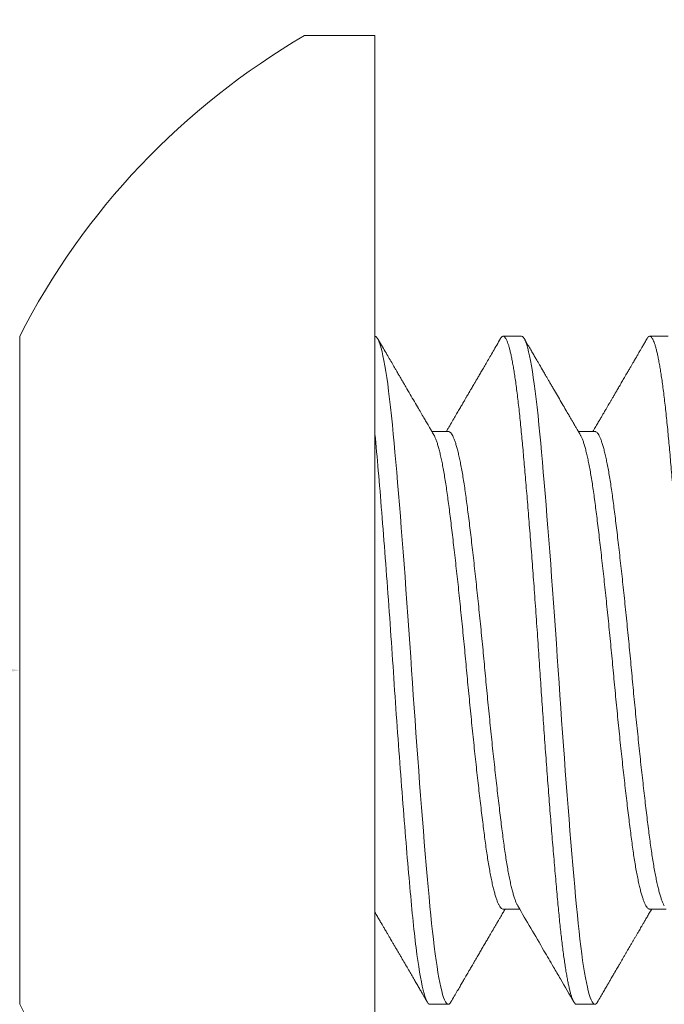
# Model space of a CAD drawing. Extents: x -44 to 59, y -9 to 38.
# Drawn here: x 30 to 31, y 19 to 19 of the extents above; entities that cross this region are included whole.
import ezdxf

# ---------------------------------------------------------------- set-up
doc = ezdxf.new("R2010")
doc.units = 0
doc.header["$MEASUREMENT"] = 0
doc.layers.get('0').update_dxf_attribs({"linetype": 'CONTINUOUS', "lineweight": 15})
doc.layers.get('DEFPOINTS').update_dxf_attribs({"linetype": 'CONTINUOUS'})
doc.layers.add('Text', color=7, linetype='CONTINUOUS', lineweight=15)
doc.styles.add('ROMAND', font='romand.shx', dxfattribs={"oblique": 15})
doc.dimstyles.new('ROMAND', dxfattribs={"dimscale": 3.5, "dimtxt": 0.125, "dimasz": 0.125, "dimexe": 0.0625, "dimexo": 0.0625, "dimgap": 0.0625, "dimtad": 0, "dimtih": 1, "dimtoh": 1, "dimdec": 3, "dimzin": 0, "dimdsep": 46, "dimlunit": 4, "dimtxsty": 'ROMAND', "dimcen": 0, "dimadec": 0, "dimazin": 0, "dimtfac": 1, "dimtdec": 3, "dimtofl": 0, "dimtmove": 0, "dimatfit": 3, "dimfxl": 0, "dimtolj": 1, "dimtzin": 0, "dimarcsym": 0})

# ---------------------------------------------------------------- blocks, each defined once
blk = doc.blocks.new('*D11')
at = {"layer": 'DEFPOINTS', "color": 0}
for p in [(30.38003227502902, 18.6529343579865), (30.74103227502901, 18.6529343579865)]:
    blk.add_point(p, dxfattribs=at)
at = {"layer": 'Text', "color": 0, "lineweight": -2}
blk.add_line((29.50503227502902, 18.6529343579865), (29.94253227502902, 18.6529343579865), dxfattribs=at)
at = {"layer": 'Text', "color": 0}
blk.add_solid([(29.94253227502902, 18.72585102465317), (29.94253227502902, 18.58001769131983), (30.38003227502902, 18.6529343579865)], dxfattribs=at)
at = {"layer": 'Text', "color": 0, "insert": (26.43523916959349, 18.6529343579865), "char_height": 0.4375, "attachment_point": 5, "style": 'ROMAND'}
blk.add_mtext('\\A1;#10-24x {\\H0.7x;\\S3/4;}" S.S.\\PBUTTON HEAD\\PSOCKET CAP\\PSCREW', dxfattribs=at)

msp = doc.modelspace()

# ---------------------------------------------------------------- linework, layer by layer
for p, q in [((30.48103227502902, 18.8334343579865), (30.46103227502901, 18.8334343579865)), ((30.48103227502902, 18.4724343579865), (30.48103227502902, 18.8334343579865)), ((30.38003227502901, 18.7479343579865), (30.38003227502901, 18.5579343579865)), ((30.52269894169568, 18.7479343579865), (30.51749060836235, 18.7479343579865)), ((30.56436560836235, 18.7479343579865), (30.55915727502902, 18.7479343579865)), ((30.50186533135872, 18.7208710640523), (30.49718526556405, 18.7208710640523)), ((30.5435323642063, 18.7208710641114), (30.53885192499261, 18.7208710641114)), ((30.51749045686031, 18.58499765187449), (30.52216982171105, 18.58499765187449)), ((30.55915751375188, 18.58499765190374), (30.56383757133228, 18.58499765190374)), ((30.49665727502902, 18.5579343579865), (30.50186560836235, 18.5579343579865)), ((30.53832394169568, 18.5579343579865), (30.54353227502902, 18.5579343579865))]:
    msp.add_line(p, q)
at = {"color": 8, "flags": 128}
for points in [[(30.50262978796508, 18.55861455711038), (30.5025862682165, 18.55853228884545), (30.50234144614491, 18.55819860073684), (30.50210108283407, 18.5579999996487), (30.50186560836235, 18.5579343579865), (30.50161110550411, 18.55801094763163), (30.50135094070498, 18.55824280177991), (30.50108566019767, 18.55863251940373), (30.50081585051135, 18.55918195839571), (30.50054213466533, 18.55989219720862), (30.50026516776314, 18.56076350524999), (30.50000166251849, 18.56173205846991), (30.49973646312875, 18.56284215635523), (30.49947017210847, 18.5640919843785), (30.49920340030906, 18.56547907361883), (30.49893676226693, 18.56700031650575), (30.49867087149248, 18.56865198996997), (30.49840633577557, 18.57042978563971), (30.49814375258267, 18.57232884657168), (30.49788370461847, 18.57434380987004), (30.49762675562002, 18.57646885443057), (30.49737793488317, 18.57865707813152), (30.49713311281158, 18.58093925133581), (30.49689274950073, 18.58330887084058), (30.49665727502902, 18.58575921377379), (30.49640277217078, 18.58851023628943), (30.49614260737164, 18.59138606786062), (30.49587732686433, 18.59438194865976), (30.49560751717802, 18.59749238133688), (30.495333801332, 18.60071115579952), (30.4950568344298, 18.60403138402605), (30.49479332918516, 18.60724805815127), (30.49452812979542, 18.61054146350433), (30.49426183877513, 18.61390441076914), (30.49399506697572, 18.61732935049383), (30.4937284289336, 18.62080842931598), (30.49346253815915, 18.62433354988787), (30.49319800244223, 18.6278964335441), (30.49293541924934, 18.63148868469608), (30.49267537128514, 18.63510185590896), (30.49241842228669, 18.63872751261604), (30.49216960154984, 18.64229249058046), (30.49192477947824, 18.64585365898626), (30.4916844161674, 18.6494034081157), (30.49144894169568, 18.65293435798651), (30.49119443883744, 18.6567483016934), (30.49093427403831, 18.6605834875562), (30.490668993531, 18.66443058518977), (30.49039918384468, 18.66827996227464), (30.49012546799866, 18.672121757961), (30.48984850109647, 18.67594596170776), (30.48958499585182, 18.67952647266147), (30.48931979646208, 18.68307395329284), (30.4890535054418, 18.686580050901), (30.48878673364239, 18.69003655786965), (30.48852009560026, 18.69343547543756), (30.48825420482581, 18.69676907529511), (30.4879896691089, 18.70002995801318), (30.48772708591601, 18.70321110737979), (30.48746703795181, 18.70630593981386), (30.48721008895335, 18.70930834814099), (30.4869612682165, 18.71216176462688), (30.48671644614491, 18.71491584407998), (30.48647608283407, 18.71756632793708), (30.48624060836235, 18.72010950219923), (30.48598610550411, 18.7227522106), (30.48572594070498, 18.7253001508902), (30.48546066019767, 18.72774488774023), (30.48519085051135, 18.73007829634321), (30.48491713466533, 18.73229264144411), (30.48464016776314, 18.73438065402152), (30.48437666251849, 18.73622758704725), (30.48411146312875, 18.73795107691533), (30.48384517210847, 18.73954650043899), (30.48357840030906, 18.7410097997478), (30.48331176226693, 18.74233751624758), (30.48304587149248, 18.74352681780577), (30.48278133577557, 18.74457551871473), (30.48251875258267, 18.74548209214094), (30.48225870461848, 18.7462456749296), (30.48200175562002, 18.74686606479853), (30.48175293488317, 18.74733642712755), (30.48150811281158, 18.74767011523617), (30.48126774950073, 18.7478687163243), (30.48103227502902, 18.74793435798651), (30.48103227502902, 18.74793435798651)], [(30.54429648014471, 18.55861460533922), (30.54425293488317, 18.55853228884545), (30.54400811281158, 18.55819860073684), (30.54376774950073, 18.5579999996487), (30.54353227502902, 18.5579343579865), (30.54327777217078, 18.55801094763163), (30.54301760737164, 18.55824280177991), (30.54275232686433, 18.55863251940373), (30.54248251717802, 18.55918195839571), (30.542208801332, 18.55989219720862), (30.5419318344298, 18.56076350524999), (30.54166832918516, 18.56173205846991), (30.54140312979542, 18.56284215635523), (30.54113683877513, 18.5640919843785), (30.54087006697572, 18.56547907361883), (30.5406034289336, 18.56700031650575), (30.54033753815915, 18.56865198996997), (30.54007300244223, 18.57042978563971), (30.53981041924934, 18.57232884657168), (30.53955037128514, 18.57434380987004), (30.53929342228669, 18.57646885443057), (30.53904460154984, 18.57865707813152), (30.53879977947824, 18.58093925133581), (30.5385594161674, 18.58330887084057), (30.53832394169568, 18.58575921377379), (30.53806943883744, 18.58851023628943), (30.53780927403831, 18.59138606786062), (30.537543993531, 18.59438194865976), (30.53727418384468, 18.59749238133688), (30.53700046799866, 18.60071115579952), (30.53672350109647, 18.60403138402605), (30.53645999585182, 18.60724805815127), (30.53619479646208, 18.61054146350433), (30.5359285054418, 18.61390441076913), (30.53566173364239, 18.61732935049383), (30.53539509560026, 18.62080842931597), (30.53512920482581, 18.62433354988786), (30.5348646691089, 18.6278964335441), (30.53460208591601, 18.63148868469608), (30.53434203795181, 18.63510185590896), (30.53408508895335, 18.63872751261604), (30.5338362682165, 18.64229249058046), (30.53359144614491, 18.64585365898626), (30.53335108283407, 18.6494034081157), (30.53311560836235, 18.65293435798651), (30.53286110550411, 18.6567483016934), (30.53260094070498, 18.66058348755619), (30.53233566019767, 18.66443058518977), (30.53206585051135, 18.66827996227463), (30.53179213466533, 18.672121757961), (30.53151516776314, 18.67594596170776), (30.53125166251849, 18.67952647266146), (30.53098646312875, 18.68307395329284), (30.53072017210847, 18.686580050901), (30.53045340030906, 18.69003655786965), (30.53018676226693, 18.69343547543756), (30.52992087149248, 18.69676907529511), (30.52965633577557, 18.70002995801318), (30.52939375258267, 18.70321110737979), (30.52913370461848, 18.70630593981386), (30.52887675562002, 18.70930834814099), (30.52862793488317, 18.71216176462688), (30.52838311281158, 18.71491584407998), (30.52814274950073, 18.71756632793708), (30.52790727502902, 18.72010950219923), (30.52765277217078, 18.7227522106), (30.52739260737164, 18.7253001508902), (30.52712732686433, 18.72774488774023), (30.52685751717802, 18.73007829634321), (30.526583801332, 18.73229264144411), (30.5263068344298, 18.73438065402152), (30.52604332918516, 18.73622758704725), (30.52577812979541, 18.73795107691533), (30.52551183877513, 18.73954650043899), (30.52524506697572, 18.7410097997478), (30.5249784289336, 18.74233751624758), (30.52471253815915, 18.74352681780577), (30.52444800244223, 18.74457551871473), (30.52418541924934, 18.74548209214094), (30.52392537128514, 18.7462456749296), (30.52366842228669, 18.74686606479853), (30.52341960154984, 18.74733642712756), (30.52317477947824, 18.74767011523617), (30.5229344161674, 18.7478687163243), (30.52269894169568, 18.74793435798651), (30.52269894169568, 18.74793435798651)]]:
    msp.add_lwpolyline(points, dxfattribs=at)
for start, end in [(120.164247293147, 152.9320681048091), (207.0679318951915, 239.8357527068537)]:
    msp.add_arc((30.56593505280679, 18.6529343579865), 0.2087698320770842, start, end)
at = {"color": 8}
for points, knots in [([(30.53832394169568, 18.5579343579865), (30.53823937903145, 18.55794911081398), (30.53806963896826, 18.55797872371575), (30.53780922958814, 18.55821935086455), (30.53754400979523, 18.55860670736591), (30.53727417979809, 18.55915679678645), (30.53700046726579, 18.5598668690566), (30.53672879669803, 18.56072156077602), (30.53645999386342, 18.56170957791011), (30.53619479475438, 18.56281967825746), (30.53592850467581, 18.56406950189944), (30.53566173386019, 18.56545658633666), (30.53539509678236, 18.566977823275), (30.53512920678237, 18.56862949119566), (30.53486467136208, 18.57040728289701), (30.53460208830717, 18.57230634324755), (30.534342038392, 18.57432131016957), (30.53408661030623, 18.5764338093152), (30.53383625325018, 18.57863540318512), (30.53359148532359, 18.58091760693417), (30.53335090466005, 18.5832872583838), (30.53310935811646, 18.58580923720745), (30.53286129817847, 18.58849962880865), (30.53260089827289, 18.5913755087629), (30.53233567591636, 18.59437144010507), (30.53206584661207, 18.59748190591696), (30.53179213389266, 18.60070069840447), (30.53152046337474, 18.60395742133864), (30.53125166052745, 18.60723876936594), (30.53098646142175, 18.61053217055619), (30.53072017134228, 18.61389510652624), (30.53045340052691, 18.61732003360988), (30.53018676344901, 18.62079909964195), (30.52992087344904, 18.62432420987397), (30.52965633802874, 18.62788708781714), (30.52939375497384, 18.63147934061026), (30.52913370505867, 18.63509252170315), (30.5288782769729, 18.63869677733563), (30.52862791991685, 18.64228354117524), (30.52838315199026, 18.64584476103652), (30.52814257132672, 18.64939456259202), (30.52790102478313, 18.65302874412523), (30.52765296484514, 18.65675862765149), (30.52739256493956, 18.660593872244), (30.52712734258303, 18.66444103130462), (30.52685751327873, 18.66829044565202), (30.52658380055933, 18.67213226031221), (30.5263121300414, 18.67588331643016), (30.52604332719412, 18.6795358144606), (30.52577812808842, 18.68308328983121), (30.52551183800895, 18.68658937501813), (30.52524506719358, 18.69004586913518), (30.52497843011567, 18.69344477450419), (30.52471254011571, 18.69677836529847), (30.52444800469541, 18.70003924390117), (30.52418542164051, 18.70322039617126), (30.52392537172533, 18.70631523895382), (30.52366994363957, 18.70929992700598), (30.52341958658352, 18.71217078320304), (30.52317481865692, 18.71492490488042), (30.52293423799339, 18.7175754309343), (30.52269269144979, 18.72019296092305), (30.5224446315118, 18.72277742119075), (30.52218423160623, 18.72532539615424), (30.5219190092497, 18.72777016933221), (30.5216491799454, 18.7301035974976), (30.52137546722599, 18.73231795140665), (30.52110379670807, 18.73436602290773), (30.52083499386078, 18.73625008713159), (30.52056979475509, 18.73797357372274), (30.52030350467561, 18.73956899097451), (30.52003673386027, 18.74103228475079), (30.51977009678226, 18.74235999678386), (30.51950420678266, 18.7435492958829), (30.51923967136101, 18.74459799661644), (30.51897708831115, 18.74550457276227), (30.51871703837726, 18.74626815936041), (30.5184616103605, 18.74688489353708), (30.51821125305312, 18.74735812077087), (30.51796648605334, 18.74769186395583), (30.51772590196202, 18.74789029914008), (30.51748436845081, 18.74795852234322), (30.51723625601099, 18.74788096546696), (30.51698125191741, 18.74766367367329), (30.51680981140338, 18.74739165863765), (30.51672644346865, 18.74725938341751)], [0, 0, 0, 0, 0.01231388482197202, 0.02471728636695182, 0.03720085436561627, 0.04975484619539845, 0.06236916803210463, 0.07503342028960527, 0.08701025630033636, 0.09901290960667743, 0.111032160782872, 0.123058712739016, 0.1350832341191651, 0.1470964031042752, 0.1590889511022811, 0.1710517058104405, 0.182975633148635, 0.1948518775872846, 0.2064612985809325, 0.2180084432130914, 0.2294856296028964, 0.2408854686686143, 0.2531993534905864, 0.2656027550355662, 0.2780863230342307, 0.2906403148640129, 0.3032546367007191, 0.3159188889582197, 0.3278957249689508, 0.3398983782752919, 0.3519176294514865, 0.3639441814076304, 0.3759687027877796, 0.3879818717728897, 0.3999744197708956, 0.4119371744790549, 0.4238611018172494, 0.435737346255899, 0.4473467672495469, 0.4588939118817058, 0.4703710982715107, 0.4817709373372286, 0.4940848221592006, 0.5064882237041805, 0.5189717917028449, 0.531525783532627, 0.5441401053693332, 0.5568043576268384, 0.5687811936375695, 0.5807838469439106, 0.5928030981201051, 0.6048296500762491, 0.6168541714563983, 0.6288673404415084, 0.6408598884395144, 0.6528226431476737, 0.6647465704858682, 0.6766228149245134, 0.6882322359181614, 0.6997793805503203, 0.7112565669401252, 0.7226564060058431, 0.734970290827815, 0.7473736923727945, 0.7598572603714587, 0.7724112522012406, 0.7850255740379466, 0.7976898262954469, 0.8096666623061778, 0.8216693156125187, 0.833688566788713, 0.8457151187448567, 0.8577396401250057, 0.8697528091101155, 0.8817453571081213, 0.8937081118162804, 0.9056320391544748, 0.9175082835931242, 0.9291177045867719, 0.9406648492189308, 0.9521420356087354, 0.9635418746744575, 0.9758557594964252, 0.988259161041405, 1, 1, 1, 1]), ([(30.57999060836235, 18.5579343579865), (30.57990604569812, 18.55794911081398), (30.57973630563493, 18.55797872371575), (30.57947589625481, 18.55821935086455), (30.5792106764619, 18.55860670736591), (30.57894084646476, 18.55915679678644), (30.57866713393246, 18.5598668690566), (30.5783954633647, 18.56072156077602), (30.57812666053008, 18.56170957791011), (30.57786146142104, 18.56281967825746), (30.57759517134247, 18.56406950189944), (30.57732840052686, 18.56545658633666), (30.57706176344902, 18.566977823275), (30.57679587344904, 18.56862949119566), (30.57653133802875, 18.57040728289701), (30.57626875497384, 18.57230634324755), (30.57600870505867, 18.57432131016957), (30.5757532769729, 18.5764338093152), (30.57550291991685, 18.57863540318512), (30.57525815199026, 18.58091760693417), (30.57501757132672, 18.5832872583838), (30.57477602478313, 18.58580923720745), (30.57452796484514, 18.58849962880865), (30.57426756493956, 18.5913755087629), (30.57400234258303, 18.59437144010507), (30.57373251327873, 18.59748190591696), (30.57345880055933, 18.60070069840447), (30.5731871300414, 18.60395742133864), (30.57291832719412, 18.60723876936594), (30.57265312808842, 18.61053217055619), (30.57238683800895, 18.61389510652624), (30.57212006719358, 18.61732003360988), (30.57185343011567, 18.62079909964195), (30.57158754011571, 18.62432420987397), (30.57132300469541, 18.62788708781714), (30.57106042164051, 18.63147934061026), (30.57080037172533, 18.63509252170315), (30.57054494363957, 18.63869677733563), (30.57029458658352, 18.64228354117524), (30.57004981865692, 18.64584476103652), (30.56980923799339, 18.64939456259202), (30.56956769144979, 18.65302874412523), (30.5693196315118, 18.65675862765149), (30.56905923160623, 18.66059387224399), (30.5687940092497, 18.66444103130462), (30.5685241799454, 18.66829044565202), (30.56825046722599, 18.67213226031221), (30.56797879670807, 18.67588331643016), (30.56770999386078, 18.6795358144606), (30.56744479475508, 18.68308328983121), (30.56717850467562, 18.68658937501813), (30.56691173386024, 18.69004586913518), (30.56664509678234, 18.69344477450419), (30.56637920678238, 18.69677836529847), (30.56611467136208, 18.70003924390116), (30.56585208830717, 18.70322039617126), (30.565592038392, 18.70631523895382), (30.56533661030624, 18.70929992700598), (30.56508625325018, 18.71217078320304), (30.56484148532359, 18.71492490488042), (30.56460090466005, 18.7175754309343), (30.56435935811646, 18.72019296092305), (30.56411129817847, 18.72277742119075), (30.56385089827289, 18.72532539615424), (30.56358567591636, 18.72777016933221), (30.56331584661207, 18.7301035974976), (30.56304213389266, 18.73231795140665), (30.56277046337473, 18.73436602290773), (30.56250166052745, 18.73625008713159), (30.56223646142175, 18.73797357372274), (30.56197017134228, 18.73956899097452), (30.56170340052693, 18.74103228475079), (30.56143676344893, 18.74235999678386), (30.56117087344933, 18.74354929588291), (30.56090633802768, 18.74459799661642), (30.56064375497782, 18.74550457276236), (30.56038370504391, 18.74626815936007), (30.5601282770272, 18.74688489353829), (30.5598779197197, 18.74735812076645), (30.55963315272033, 18.74769186397221), (30.55939256862748, 18.74789029907951), (30.55915103512212, 18.74795852257521), (30.55890292265871, 18.74788096452038), (30.55864793516567, 18.747663691215), (30.55847651145445, 18.74739170477014), (30.55839316030204, 18.74725945711631)], [0, 0, 0, 0, 0.01231391389198277, 0.02471734471829998, 0.03720094218755483, 0.04975496365418051, 0.06236931527015433, 0.07503359742479586, 0.0870104617098495, 0.09901314335146133, 0.1110324229021101, 0.1230590032499436, 0.1350835530169886, 0.1470967503621944, 0.159089326671615, 0.1710521096208545, 0.1829760651084674, 0.194852337583968, 0.2064617859845633, 0.2180089578766507, 0.2294861713612301, 0.2408860373391291, 0.2531999512311077, 0.2656033820574252, 0.2780869795266802, 0.2906410009933062, 0.3032553526092802, 0.315919634763922, 0.3278964990489759, 0.3398991806905879, 0.3519184602412369, 0.3639450405890706, 0.3759695903561159, 0.3879827877013218, 0.3999753640107426, 0.4119381469599823, 0.4238621024475954, 0.4357383749230962, 0.4473478233236918, 0.4588949952157794, 0.470372208700359, 0.4817720746782582, 0.4940859885702368, 0.5064894193965542, 0.5189730168658092, 0.5315270383324351, 0.5441413899484091, 0.5568056721030554, 0.5687825363881093, 0.5807852180297214, 0.5928044975803702, 0.6048310779282041, 0.6168556276952494, 0.6288688250404554, 0.6408614013498761, 0.6528241842991158, 0.664748139786729, 0.6766244122622298, 0.6882338606628253, 0.6997810325549129, 0.7112582460394924, 0.7226581120173872, 0.7349720259093703, 0.7473754567356877, 0.7598590542049429, 0.7724130756715689, 0.7850274272875429, 0.7976917094421891, 0.8096685737272431, 0.8216712553688551, 0.8336905349195041, 0.8457171152673378, 0.8577416650343831, 0.8697548623795891, 0.88174743868901, 0.8937102216382496, 0.9056341771258626, 0.9175104496013634, 0.9291198980019588, 0.9406670698940464, 0.9521442833786259, 0.9635441493565163, 0.9758580632484994, 0.9882614940748169, 1, 1, 1, 1]), ([(30.49665727502902, 18.5579343579865), (30.49605579095837, 18.5579343579865), (30.49540004024705, 18.55926689041162), (30.49405643916747, 18.56471713231916), (30.49336980832799, 18.56883308575855), (30.49238424286161, 18.57665206957717), (30.49206308964339, 18.57952712847569), (30.49144481679803, 18.58569269683203), (30.49114759178365, 18.58897773159531), (30.49019773516146, 18.59968009707973), (30.48952157589483, 18.60785030632502), (30.4881679741632, 18.62530855749863), (30.48749181489657, 18.63458004921199), (30.48654195827438, 18.6483794778692), (30.48624473326, 18.65291783672791), (30.48562646041464, 18.66207778622041), (30.48530530719642, 18.66670011473014), (30.48431974173004, 18.68046935918858), (30.48363311089056, 18.68951071809494), (30.48228950981098, 18.7061243166209), (30.48163375909966, 18.71368279851), (30.48103227502902, 18.72010950219923)], [0, 0, 0, 0, 0.125, 0.125, 0.2500000000000001, 0.2500000000000001, 0.3125000000000001, 0.3125000000000001, 0.3750000000000001, 0.3750000000000001, 0.5, 0.5, 0.625, 0.625, 0.6875, 0.6875, 0.75, 0.75, 0.8750000000000001, 0.8750000000000001, 1, 1, 1, 1]), ([(30.5174905319056, 18.58499767158277), (30.5173889073826, 18.58501288748994), (30.51718475762301, 18.58504345416519), (30.51687033348002, 18.58529194928505), (30.51654929062298, 18.58569234196747), (30.51622214416028, 18.58626106200756), (30.51589214619965, 18.58699038938772), (30.51556049077313, 18.58787739959976), (30.51522841224937, 18.58891671867449), (30.51489510454499, 18.59011085787264), (30.51455950321397, 18.59146491877825), (30.5142228359416, 18.59297729306575), (30.51388637595714, 18.59464504316489), (30.51355362364395, 18.59645048990072), (30.51322572024674, 18.59838520543257), (30.51290393994402, 18.60043999008132), (30.51258877748202, 18.60260494505927), (30.51228249711501, 18.60487548939091), (30.51197645040831, 18.60725663558162), (30.51166200010555, 18.60975585189945), (30.51134095730078, 18.61237649541876), (30.51101381082394, 18.61511129361496), (30.51068381286711, 18.61793500164057), (30.51035215743958, 18.62083652879246), (30.5100200789161, 18.62380441950715), (30.50968677121164, 18.626845819863), (30.50935116988065, 18.62997098913192), (30.50901450260826, 18.63316988269314), (30.50867804262381, 18.63643153337834), (30.50834529031061, 18.63972195670484), (30.50801738691341, 18.64302862707993), (30.50769560661069, 18.64633916187037), (30.50738044414868, 18.6496413822371), (30.50707416378168, 18.65293196000158), (30.50676811707498, 18.65622009920322), (30.50645366677222, 18.65951507024529), (30.50613262396745, 18.66281837174551), (30.50580547749061, 18.66611790470234), (30.50547547953378, 18.6693817248165), (30.50514382410625, 18.67259814097869), (30.50481174558276, 18.67575604055088), (30.50447843787831, 18.67886309438142), (30.50414283654731, 18.68192868932637), (30.50380616927492, 18.68494023394712), (30.50346970929048, 18.68788515441568), (30.50313695697728, 18.69073306899201), (30.50280905358008, 18.6934746915461), (30.50248727327735, 18.69610171009817), (30.50217211081537, 18.69860679994766), (30.50186583044829, 18.70098983532165), (30.50155978374184, 18.70325882017376), (30.50124533343813, 18.70541939663307), (30.50092429063693, 18.70747032673826), (30.50059714414665, 18.7094017733931), (30.50026714624007, 18.71119380181838), (30.49993549062725, 18.71284098221058), (30.4996034127951, 18.71433900535891), (30.49927010250575, 18.71569175686104), (30.49893451088604, 18.71690156452745), (30.49859780672825, 18.71796326768719), (30.49826148444135, 18.71886028044946), (30.49797598942888, 18.71951109183427), (30.49780434762937, 18.71979693694455), (30.49774236742913, 18.71990015619083)], [0, 0, 0, 0, 0.01620439219300898, 0.03255240637887607, 0.0490219343725756, 0.06559404010718464, 0.0822490316037596, 0.09866769773525749, 0.1151270302366982, 0.1316070349440702, 0.1480875636846918, 0.1648839876025837, 0.1816387225321635, 0.198330837642047, 0.2149398804004256, 0.2314460241505224, 0.2478302039236673, 0.2640742383110331, 0.2802826790036562, 0.2966306931895233, 0.3131002211832229, 0.329672326917832, 0.3463273184144069, 0.3627459845459048, 0.3792053170473455, 0.3956853217547175, 0.412165850495339, 0.428962274413231, 0.4457170093428108, 0.4624091244526943, 0.4790181672110728, 0.4955243109611696, 0.5119084907343144, 0.5281525251216802, 0.5443609658143033, 0.5607089800001703, 0.5771785079938698, 0.5937506137284789, 0.6104056052250587, 0.6268242713565566, 0.6432836038579974, 0.6597636085653694, 0.676244137305991, 0.6930405612238829, 0.7097952961534627, 0.7264874112633462, 0.7430964540217248, 0.7596025977718215, 0.7759867775449663, 0.7922308119323273, 0.8084392526249501, 0.8247872668108168, 0.8412567948045161, 0.8578289005391249, 0.8744838920356994, 0.890902558167197, 0.9073618906686374, 0.9238418953760091, 0.9403224241166306, 0.9571188480345221, 0.9738735829641016, 0.9905656980739849, 1, 1, 1, 1]), ([(30.52161399871646, 18.58596829013002), (30.52155292794203, 18.58606981390269), (30.52138244739921, 18.58635321996779), (30.52110037220299, 18.58699516525014), (30.52076885276913, 18.58787612419703), (30.52043673788415, 18.58891706123742), (30.52010343994102, 18.59011076608874), (30.51976783598274, 18.59146494389964), (30.51943116942701, 18.59297728629836), (30.51909470924993, 18.59464504496909), (30.51876195698807, 18.59645048942062), (30.51843405357721, 18.59838520556009), (30.51811227327811, 18.60043999004752), (30.51779711081515, 18.60260494506821), (30.5174908304484, 18.60487548938853), (30.51718478374163, 18.60725663558226), (30.51687033343888, 18.60975585189927), (30.51654929063411, 18.6123764954188), (30.51622214415728, 18.61511129361494), (30.51589214620045, 18.61793500164057), (30.51556049077291, 18.62083652879246), (30.51522841224943, 18.62380441950715), (30.51489510454498, 18.626845819863), (30.51455950321398, 18.62997098913192), (30.51422283594159, 18.63316988269314), (30.51388637595715, 18.63643153337834), (30.51355362364395, 18.63972195670484), (30.51322572024674, 18.64302862707993), (30.51290393994402, 18.64633916187037), (30.51258877748202, 18.6496413822371), (30.51228249711501, 18.65293196000158), (30.51197645040831, 18.65622009920322), (30.51166200010555, 18.65951507024529), (30.51134095730078, 18.66281837174551), (30.51101381082394, 18.66611790470234), (30.51068381286711, 18.6693817248165), (30.51035215743958, 18.67259814097869), (30.5100200789161, 18.67575604055088), (30.50968677121164, 18.67886309438142), (30.50935116988065, 18.68192868932637), (30.50901450260826, 18.68494023394712), (30.50867804262381, 18.68788515441569), (30.50834529031061, 18.690733068992), (30.50801738691341, 18.69347469154614), (30.50769560661069, 18.696101710098), (30.50738044414868, 18.69860679994828), (30.50707416378168, 18.70098983531934), (30.50676811707497, 18.70325882018239), (30.50645366677222, 18.70541939660047), (30.50613262396742, 18.7074703268612), (30.5058054774907, 18.70940177293022), (30.50547547953343, 18.71119380354468), (30.50514382410753, 18.71284097586412), (30.50481174557795, 18.71433902913319), (30.50447843789632, 18.71569166801332), (30.50414283647954, 18.71690189879461), (30.50380616953299, 18.71796199488026), (30.50346970833217, 18.71886500703811), (30.50313696053152, 18.71960245336046), (30.50280904042179, 18.72017187382609), (30.50248732190249, 18.7205807518054), (30.50217193144696, 18.72080558931321), (30.50196777267152, 18.7208974472735), (30.50186542195869, 18.72087101604074), (30.50186532875659, 18.72087099197206)], [0, 0, 0, 0, 0.00929630305530885, 0.02595085465892608, 0.04236908713931056, 0.05882798491555441, 0.07530755435173371, 0.09178764780732174, 0.1085836280967316, 0.1253379204989222, 0.1420295947353362, 0.1586381988143588, 0.1751439066028763, 0.1915276536357642, 0.2077712589844041, 0.2239792715784047, 0.2403268539792233, 0.2567959469784419, 0.2733676150092786, 0.2900221666128959, 0.3064403990932803, 0.3228992968695242, 0.3393788663057035, 0.3558589597612915, 0.3726549400507014, 0.389409232452892, 0.4061009066893059, 0.4227095107683285, 0.439215218556846, 0.4555989655897338, 0.4718425709383737, 0.4880505835323743, 0.5043981659331929, 0.5208672589324115, 0.537438926963248, 0.5540934785668703, 0.5705117110472548, 0.5869706088234987, 0.6034501782596781, 0.619930271715266, 0.6367262520046758, 0.6534805444068664, 0.6701722186432804, 0.686780822722303, 0.7032865305108206, 0.7196702775437084, 0.7359138828923435, 0.7521218954863438, 0.768469477887162, 0.7849385708863803, 0.8015102389172167, 0.8181647905208336, 0.8345830230012177, 0.8510419207774613, 0.8675214902136403, 0.8840015836692281, 0.9007975639586376, 0.917551856360828, 0.9342435305972417, 0.950852134676264, 0.9673578424647812, 0.9837415894976687, 0.9999851948463132, 1, 1, 1, 1]), ([(30.55915751599931, 18.58499771416716), (30.55915743567574, 18.5849976933815), (30.55905531986364, 18.58497126845252), (30.55885163037338, 18.5850628961226), (30.55853695131944, 18.58528667326819), (30.55821597050306, 18.5856937697391), (30.5578888072557, 18.58626067611727), (30.55755881381003, 18.58699049136062), (30.55722715718777, 18.58787737236771), (30.55689507898373, 18.5889167259888), (30.55656177119352, 18.59011085591289), (30.5562261698856, 18.59146491931464), (30.55588950260692, 18.59297729292126), (30.55555304262417, 18.59464504320341), (30.55522029031052, 18.59645048989047), (30.55489238691344, 18.59838520543529), (30.55457060661068, 18.6004399900806), (30.55425544414868, 18.60260494505946), (30.55394916378168, 18.60487548939086), (30.55364311707498, 18.60725663558163), (30.55332866677222, 18.60975585189944), (30.55300762396745, 18.61237649541876), (30.55268047749061, 18.61511129361496), (30.55235047953378, 18.61793500164057), (30.55201882410625, 18.62083652879246), (30.55168674558276, 18.62380441950715), (30.55135343787831, 18.626845819863), (30.55101783654731, 18.62997098913192), (30.55068116927493, 18.63316988269314), (30.55034470929048, 18.63643153337834), (30.55001195697728, 18.63972195670484), (30.54968405358008, 18.64302862707993), (30.54936227327736, 18.64633916187036), (30.54904711081535, 18.6496413822371), (30.54874083044835, 18.65293196000158), (30.54843478374164, 18.65622009920321), (30.54812033343888, 18.65951507024529), (30.54779929063411, 18.66281837174551), (30.54747214415728, 18.66611790470234), (30.54714214620045, 18.6693817248165), (30.54681049077291, 18.67259814097869), (30.54647841224943, 18.67575604055088), (30.54614510454498, 18.67886309438142), (30.54580950321398, 18.68192868932637), (30.54547283594159, 18.68494023394712), (30.54513637595714, 18.68788515441568), (30.54480362364395, 18.69073306899201), (30.54447572024675, 18.6934746915461), (30.54415393994402, 18.69610171009817), (30.54383877748203, 18.69860679994766), (30.54353249711496, 18.70098983532165), (30.54322645040851, 18.70325882017376), (30.5429120001048, 18.70541939663307), (30.5425909573036, 18.70747032673826), (30.54226381081332, 18.70940177339311), (30.54193381290673, 18.71119380181835), (30.54160215729392, 18.7128409822107), (30.54127007946177, 18.71433900535849), (30.54093676917239, 18.71569175686261), (30.54060117755283, 18.71690156452151), (30.54026447339445, 18.71796326770979), (30.53992815110976, 18.71886028036554), (30.53964265718849, 18.71951108958533), (30.53947101646975, 18.71979693303182), (30.53940903735214, 18.71990015052425)], [0, 0, 0, 0, 1.275926787839387e-05, 0.01622093020751161, 0.03256867231750244, 0.04903792621300204, 0.06560975614223571, 0.08226447045398844, 0.09868286333376756, 0.1151419219066893, 0.1316216523415002, 0.1481019068008392, 0.1648980511800848, 0.1816525072648376, 0.19834434457206, 0.2149531109103296, 0.2314589799528398, 0.2478428870482137, 0.2640866510902176, 0.2802948220298463, 0.2966425641398374, 0.3131118180353373, 0.3296836479645713, 0.3463383622763243, 0.3627567551561037, 0.3792158137290259, 0.395695544163837, 0.4121757986231763, 0.4289719430024223, 0.4457263990871754, 0.462418236394398, 0.479027002732668, 0.4955328717751783, 0.5119167788705524, 0.5281605429125567, 0.5443687138521853, 0.5607164559621765, 0.5771857098576763, 0.5937575397869103, 0.6104122540986683, 0.6268306469784477, 0.6432897055513698, 0.6597694359861809, 0.6762496904455202, 0.6930458348247661, 0.7098002909095192, 0.7264921282167419, 0.7431008945550118, 0.7596067635975223, 0.7759906706928965, 0.792234434734896, 0.8084426056745294, 0.8247903477845204, 0.8412596016800205, 0.8578314316092545, 0.8744861459210126, 0.890904538800792, 0.9073635973737142, 0.9238433278085254, 0.9403235822678646, 0.9571197266471105, 0.9738741827318637, 0.9905660200390861, 1, 1, 1, 1]), ([(30.563280705156, 18.58596822106421), (30.56321962115807, 18.58606976622227), (30.56304912741486, 18.58635319256453), (30.56276703889078, 18.58699516423676), (30.56243551943015, 18.58787612446765), (30.56210340455233, 18.58891706116473), (30.56177010660728, 18.59011076610821), (30.56143450264952, 18.59146494389431), (30.56109783609365, 18.5929772862998), (30.56076137591661, 18.59464504496871), (30.56042862365473, 18.59645048942071), (30.56010072024388, 18.59838520556006), (30.55977893994478, 18.60043999004752), (30.55946377748182, 18.60260494506821), (30.55915749711507, 18.60487548938853), (30.55885145040829, 18.60725663558226), (30.55853700010555, 18.60975585189927), (30.55821595730078, 18.6123764954188), (30.55788881082394, 18.61511129361494), (30.55755881286711, 18.61793500164057), (30.55722715743958, 18.62083652879246), (30.5568950789161, 18.62380441950715), (30.55656177121164, 18.626845819863), (30.55622616988065, 18.62997098913192), (30.55588950260826, 18.63316988269314), (30.55555304262381, 18.63643153337834), (30.55522029031061, 18.63972195670484), (30.55489238691341, 18.64302862707993), (30.55457060661069, 18.64633916187036), (30.55425544414868, 18.6496413822371), (30.55394916378168, 18.65293196000158), (30.55364311707498, 18.65622009920321), (30.55332866677222, 18.65951507024529), (30.55300762396745, 18.66281837174551), (30.55268047749061, 18.66611790470234), (30.55235047953378, 18.6693817248165), (30.55201882410625, 18.67259814097869), (30.55168674558276, 18.67575604055088), (30.55135343787831, 18.67886309438142), (30.55101783654731, 18.68192868932637), (30.55068116927493, 18.68494023394712), (30.55034470929048, 18.68788515441568), (30.55001195697728, 18.690733068992), (30.54968405358008, 18.69347469154614), (30.54936227327736, 18.696101710098), (30.54904711081535, 18.6986067999483), (30.54874083044835, 18.70098983531929), (30.54843478374164, 18.70325882018258), (30.54812033343888, 18.70541939659975), (30.54779929063411, 18.70747032686391), (30.54747214415728, 18.70940177292002), (30.54714214620045, 18.71119380358271), (30.54681049077292, 18.71284097572431), (30.54647841224942, 18.71433902965694), (30.54614510454502, 18.71569166605601), (30.54580950321382, 18.71690190615852), (30.54547283594217, 18.71796196684034), (30.54513637595501, 18.71886511116478), (30.54480362365188, 18.71960206717024), (30.54447572021739, 18.72017330355522), (30.54415394005251, 18.72057546838664), (30.54383879236735, 18.7208250666835), (30.54363417952287, 18.72085576858931), (30.543532320034, 18.72087105248042)], [0, 0, 0, 0, 0.009298459011999343, 0.02595326332321577, 0.04237174492541464, 0.0588308924405072, 0.0753107119291963, 0.09179105544524532, 0.1085872905882205, 0.125341837211426, 0.1420337647187189, 0.1586426208081566, 0.1751485790457939, 0.1915325746772318, 0.2077764264979886, 0.2239846850240307, 0.2403325154746559, 0.2568018583674205, 0.273373777848224, 0.2900285821594407, 0.3064470637616399, 0.3229062112767327, 0.3393860307654221, 0.3558663742814714, 0.372662609424447, 0.3894171560476527, 0.4061090835549458, 0.422717939644384, 0.4392238978820215, 0.4556078935134596, 0.4718517453342168, 0.4880600038602588, 0.504407834310884, 0.5208771772036486, 0.537449096684452, 0.5541039009956737, 0.5705223825978729, 0.5869815301129657, 0.6034613496016551, 0.6199416931177045, 0.63673792826068, 0.6534924748838857, 0.6701844023911789, 0.6867932584806169, 0.7032992167182546, 0.7196832123496928, 0.7359270641704452, 0.752135322696492, 0.7684831531471172, 0.7849524960398819, 0.8015244155206853, 0.8181792198319071, 0.8345977014341063, 0.8510568489491991, 0.8675366684378886, 0.8840170119539379, 0.9008132470969133, 0.917567793720119, 0.9342597212274121, 0.9508685773168501, 0.9673745355544877, 0.9837585311859257, 1, 1, 1, 1])]:
    msp.add_open_spline(points, degree=3, knots=knots, dxfattribs=at)
for points, knots in [([(30.4977420565448, 18.71991996223281), (30.49752985089199, 18.72028241444788), (30.49713635522821, 18.72095451423914), (30.49659272112241, 18.72188354195596), (30.49614196826388, 18.72265407145207), (30.49576777909411, 18.72329388999475), (30.49543463712284, 18.7238636403291), (30.49494521311099, 18.72470083273194), (30.49425947200183, 18.72587424022099), (30.49330125906783, 18.72751468303097), (30.49221860604963, 18.72936916274612), (30.4910187121739, 18.73142564140192), (30.49007800495095, 18.73303879775205), (30.48943081735175, 18.73414899155458), (30.48911162393081, 18.73469661660615), (30.48884127455377, 18.7351604968485), (30.48861977069428, 18.73554060199696), (30.48844698293284, 18.73583713196668), (30.48830409936247, 18.73608235576883), (30.4881521417746, 18.73634316553501), (30.48795578744805, 18.7366801959042), (30.48769839304547, 18.73712203538826), (30.48738348046849, 18.73766266627768), (30.48701228473732, 18.73830000076682), (30.48647127463994, 18.73922903303979), (30.4857567562483, 18.74045628093278), (30.48486382199852, 18.74199040384369), (30.48390225009426, 18.74364293748926), (30.48287202041353, 18.7454139500554), (30.48216247000868, 18.74663415296562), (30.48179621270037, 18.7472640000215)], [0, 0, 0, 0, 0.03980556545476283, 0.0738119705717745, 0.1020145701424096, 0.1244096209101487, 0.1440590737767363, 0.1645654950455513, 0.2163174801755005, 0.2728655939169307, 0.3446212040150027, 0.4198372402285306, 0.4985165455020297, 0.5216030747756839, 0.5416279939927362, 0.5585900206966119, 0.5724884501435089, 0.5833227031919129, 0.5911165599722554, 0.5993867896651643, 0.611930155859733, 0.6280842920206767, 0.647849846134897, 0.6712275801265378, 0.6979859437409158, 0.7497402605075227, 0.8058162146453532, 0.8662162949198946, 0.9309432291443567, 0.9999999999999999, 0.9999999999999999, 0.9999999999999999, 0.9999999999999999]), ([(30.51672657383325, 18.74726383345637), (30.51636569268513, 18.74664322769239), (30.51566810060958, 18.74544358158936), (30.5146574781037, 18.74370622869), (30.51371904591565, 18.74209340870935), (30.51285277601835, 18.74060503962217), (30.51205868021892, 18.73924105379697), (30.51133676000464, 18.73800137381379), (30.51068701925006, 18.73688592297395), (30.5101094585515, 18.73589462125354), (30.50960408436458, 18.73502740259853), (30.50917050484446, 18.73428352295689), (30.50880342591456, 18.73365383836911), (30.50849582603252, 18.73312625045437), (30.50824117329415, 18.73268952412896), (30.50803765395748, 18.73234052351579), (30.5078695580938, 18.73205228994441), (30.50769299023466, 18.73174954943913), (30.50746427166425, 18.7313574245863), (30.50715514876075, 18.73082751449209), (30.50676561969548, 18.73015987515774), (30.50629568091145, 18.72935457838476), (30.50574532868619, 18.72841171722296), (30.50511455880713, 18.72733140734657), (30.50440336499591, 18.72611379316405), (30.50361174708585, 18.72475904288819), (30.50273967512902, 18.72326739259582), (30.50197272700852, 18.72195611040744), (30.50149630589806, 18.72114226716485), (30.50133754450363, 18.7208710640523)], [0, 0, 0, 0, 0.0705149597984976, 0.1363071399563885, 0.1973817501157163, 0.2537435043055536, 0.3053966536759236, 0.3523450202843297, 0.3945920338100313, 0.4321407747860051, 0.4649940315965913, 0.4931543870093212, 0.5166979092766203, 0.5365945133419243, 0.553145271650432, 0.5663512452326601, 0.5762686851272153, 0.5859044305644074, 0.6007635956195917, 0.620844864836575, 0.6461462426273278, 0.6766651624012244, 0.7123985326197925, 0.7533427715351204, 0.7994938414759863, 0.8508472858952564, 0.9073982703926994, 0.9691416282858251, 1, 1, 1, 1]), ([(30.53940868742444, 18.71992002334805), (30.53920888500655, 18.72026128798129), (30.53883728082525, 18.72089599183515), (30.53832208391433, 18.72177639085824), (30.53789101019706, 18.72251324441612), (30.53754406738158, 18.72310644109321), (30.53726775709672, 18.72357896065058), (30.53702995619327, 18.72398568522745), (30.53664594893887, 18.72464256413184), (30.53606945266133, 18.72562898560347), (30.53522392783015, 18.72707634432005), (30.53424998992926, 18.72874433884579), (30.53316361635764, 18.73060588293349), (30.53223371163396, 18.73220013623502), (30.53147856281208, 18.73349526130638), (30.53093091133984, 18.73443473840138), (30.53042026387398, 18.73531092626216), (30.52996184408966, 18.73609764875857), (30.52955627636363, 18.73679378247545), (30.52920265744262, 18.73740083402119), (30.52893237273023, 18.73786488212778), (30.52873292806966, 18.7382073338172), (30.52858267317823, 18.73846533884398), (30.52840665406604, 18.73876759961522), (30.52817313280253, 18.73916863021988), (30.52786043083887, 18.73970568932387), (30.52746789039411, 18.74037994900562), (30.52699551264801, 18.74119145879977), (30.52644329944236, 18.7421402755285), (30.52581125202403, 18.7432264622895), (30.52509937569566, 18.74445008751419), (30.52430765949834, 18.7458112201688), (30.52375333228428, 18.74676450419475), (30.52346283939108, 18.74726406876188)], [0, 0, 0, 0, 0.03747883047024744, 0.0697053131815029, 0.09667554619940935, 0.1183862697073508, 0.1348349431617714, 0.1485527599937809, 0.1630383619064845, 0.2069477374134242, 0.2568356841788061, 0.3219025774680406, 0.3900057491018303, 0.4611075438977863, 0.4968213670050645, 0.5320922157804058, 0.5641707285666727, 0.5929373722617999, 0.6183906623265217, 0.6405293189959206, 0.6595220334865763, 0.669287842394875, 0.6780884730306466, 0.6878186848861684, 0.7024376629014535, 0.722070338212857, 0.7467177236088983, 0.7763810722232767, 0.8110618956543679, 0.8507619779286836, 0.8954833892466746, 0.9452285006502456, 1, 1, 1, 1]), ([(30.55839328544387, 18.74726391074844), (30.5581821787255, 18.74690086124816), (30.55778178724946, 18.74621229043233), (30.55721382669993, 18.74523574560022), (30.5567112655527, 18.74437176738117), (30.55627409862063, 18.74362031534502), (30.5559023285492, 18.7429813505522), (30.55559595613009, 18.74245483910853), (30.55535498206399, 18.74204075159228), (30.55517354342366, 18.741728989294), (30.55504327244124, 18.74150515795432), (30.55493136462163, 18.74131288468475), (30.55481084020461, 18.74110581370787), (30.55465721943913, 18.74084189195267), (30.55447046477179, 18.74052106338727), (30.55419742750816, 18.74005203961879), (30.55382187697965, 18.73940698549686), (30.55332757292183, 18.73855808758608), (30.55270171324766, 18.73748346191059), (30.55199137972529, 18.73626409614874), (30.55124375967213, 18.73498110240469), (30.55055583415126, 18.7338008869833), (30.54992589114216, 18.73272044139467), (30.54935433644046, 18.73174039359416), (30.54884157087746, 18.73086136460501), (30.54838164752951, 18.73007309753536), (30.54795901526168, 18.72934889299691), (30.54755812253862, 18.72866207716312), (30.54722062204893, 18.72808397995653), (30.54694346406731, 18.72760931673948), (30.54671507118718, 18.72721821448311), (30.54645428213546, 18.72677169108669), (30.54613115667996, 18.7262185188555), (30.54572426313577, 18.72552207949067), (30.54523269418562, 18.72468092516597), (30.5446564489459, 18.72369517526599), (30.54399550209683, 18.72256500015826), (30.54343539496242, 18.72160754489281), (30.54309549391412, 18.7210269299065), (30.54300424765215, 18.7208710641114)], [0, 0, 0, 0, 0.04123893838694695, 0.07821503521554571, 0.1109298400165663, 0.1393847046259812, 0.163580790681781, 0.1835190763023102, 0.1992003621189148, 0.2106252773215103, 0.2189390564829991, 0.2246304292633044, 0.2324704389872379, 0.2424662239552199, 0.2546175295613534, 0.268924028915289, 0.295759076505848, 0.3279133192757482, 0.3653845793642833, 0.4178731817303769, 0.4664820529307831, 0.5111943752047413, 0.5520121222455847, 0.5892902591957884, 0.6225984037384303, 0.651939244176835, 0.6789044366700662, 0.7049339009836868, 0.7300279476165129, 0.7446355098281706, 0.7589065112260118, 0.7745004144299975, 0.7954118147688198, 0.8218142723518094, 0.8537047827834314, 0.8910796629143349, 0.9339346151212923, 0.9822647813353576, 1, 1, 1, 1]), ([(30.52161416002807, 18.58594875399947), (30.52410111580098, 18.58169557623304), (30.5274923248319, 18.5758959496338), (30.53153657020973, 18.56895526009677), (30.53436693103798, 18.56409479307707), (30.53629402239806, 18.56078140805604), (30.53756002949028, 18.55860467216131)], [0, 0, 0, 0, 0.4669425532677065, 0.6367221407062372, 0.7613437765102964, 1, 1, 1, 1]), ([(30.48102836104081, 18.58410208059112), (30.4811968861944, 18.58381405930162), (30.48158888891646, 18.58314409919724), (30.48217681599537, 18.58213868873008), (30.48276495973213, 18.58113259164395), (30.4832635015733, 18.58027948337362), (30.48367560081762, 18.57957411872871), (30.48401215567371, 18.57899794221741), (30.48429940004165, 18.57850610429754), (30.48455283608736, 18.57807209439563), (30.4847796159239, 18.57768368501243), (30.48499705176376, 18.57731123868992), (30.48523017745829, 18.57691187451277), (30.48550460090064, 18.57644170563938), (30.48585354968954, 18.57584376588921), (30.48628312329931, 18.57510753655272), (30.48678041888332, 18.57425505085243), (30.48729859211434, 18.57336656814061), (30.48781020034282, 18.57248914455346), (30.48830679346235, 18.57163729200154), (30.48894431242792, 18.57054347841941), (30.48970696572902, 18.56923460162022), (30.49057894288448, 18.56773759801621), (30.49138846755394, 18.56634739982474), (30.49213524537583, 18.56506462031417), (30.49272848315171, 18.56404534938634), (30.49318279723698, 18.56326464519036), (30.49351286944135, 18.56269738272674), (30.49382660594416, 18.56215814335645), (30.49413271209115, 18.56163197163421), (30.49446723142641, 18.56105691000019), (30.49486344389177, 18.56037572418763), (30.49534868526547, 18.55954138231942), (30.4957018188551, 18.55893408022045), (30.4958932312091, 18.55860489849499)], [0, 0, 0, 0, 0.03391956595790108, 0.07889957020058364, 0.1183878403381376, 0.1523796693127653, 0.1793378259843272, 0.2014256097505782, 0.2202048806800658, 0.2372337905614891, 0.2525119008601378, 0.2659221241504114, 0.2810708715468317, 0.2995159745583444, 0.3212583128952873, 0.3514425079566772, 0.3861588051571152, 0.4215766329637533, 0.4559903386983892, 0.4893993484047712, 0.5218031088879135, 0.5846789688924876, 0.6433799750777413, 0.6979010906187658, 0.7482000761261625, 0.7942565635451707, 0.8177783977899818, 0.8400158003865147, 0.8609684473464356, 0.8811930307069393, 0.9018920735216004, 0.9285919282172631, 0.9612940045469965, 1, 1, 1, 1]), ([(30.5026295129983, 18.55860465914547), (30.50294690750723, 18.55915048353464), (30.50355096585846, 18.56018928468371), (30.50441121013274, 18.56166818291483), (30.50517942213181, 18.56298857363725), (30.50585561460787, 18.56415054364008), (30.50641457545361, 18.56511087343216), (30.5068656692818, 18.56588575486024), (30.50721826507208, 18.56649136070112), (30.50750695121005, 18.56698714378025), (30.50773266260404, 18.56737474118633), (30.50791461653054, 18.56768717595986), (30.50812317348399, 18.56804527073774), (30.50839334717174, 18.56850912397574), (30.50874533193134, 18.56911336457574), (30.50915087186206, 18.56980944465003), (30.50961613495005, 18.57060790367328), (30.51014383284107, 18.57151333420686), (30.51073231103549, 18.57252282423254), (30.51138621382651, 18.57364425371734), (30.51206166230109, 18.57480228576091), (30.51271641799968, 18.57592448621791), (30.51330192078249, 18.57692769554972), (30.51381822463753, 18.5778120970436), (30.51428046356634, 18.5786036928865), (30.5146513300405, 18.57923866490771), (30.51495503974374, 18.57975856124483), (30.51520073321843, 18.58017908730709), (30.51545003607697, 18.5806057315724), (30.51570295223464, 18.58103849706812), (30.51597084713803, 18.58149682487769), (30.51629974807662, 18.58205943191027), (30.51672061088978, 18.58277919344372), (30.5172530553181, 18.58368947292167), (30.5176964179566, 18.58444728574221), (30.51796238166209, 18.58490159462078), (30.51801861596511, 18.58499765187449)], [0, 0, 0, 0, 0.06200192757560313, 0.1180007249366017, 0.1679998534341354, 0.2120023432573463, 0.2500108175323145, 0.2771074108412286, 0.3000441564081144, 0.3188219926537387, 0.3334417091272998, 0.3440865406238158, 0.3543240918382851, 0.3741328892199573, 0.396796662673165, 0.4229894378631349, 0.4532380986598123, 0.4875408562515906, 0.5258956057688915, 0.5679768822505158, 0.6150101067646924, 0.657534761682386, 0.6955534356696088, 0.7290684537962625, 0.7580928189373967, 0.7855652626022138, 0.8012739126657146, 0.817215206111897, 0.8333891038097518, 0.8497955518366189, 0.8664351793048762, 0.8855188463990179, 0.9137890064584078, 0.9483077761892399, 0.9890704027768854, 0.9999999999999999, 0.9999999999999999, 0.9999999999999999, 0.9999999999999999]), ([(30.54429620487052, 18.55860470248747), (30.54457659148511, 18.55908688825314), (30.54511222722283, 18.5600080304007), (30.5458781741814, 18.56132487655101), (30.54656883624425, 18.56251206013223), (30.54718422374761, 18.56356964396057), (30.54772433173877, 18.56449769048447), (30.54818217197281, 18.56528425373601), (30.54856062437748, 18.56593434153654), (30.54886257037473, 18.56645295240294), (30.54909788190229, 18.56685707776609), (30.54926778770053, 18.56714885476085), (30.54939573225578, 18.56736856183073), (30.54954392107745, 18.56762302292224), (30.54975674921858, 18.56798845710249), (30.55005639874898, 18.56850291856894), (30.55040944840733, 18.56910898796111), (30.5508111502093, 18.5697984798001), (30.55124385174031, 18.57054106239056), (30.55169271227578, 18.57131123940959), (30.55213078599968, 18.57206277159975), (30.55254403195296, 18.57277158601211), (30.55298478291789, 18.57352744947647), (30.55344381405826, 18.57431450697043), (30.55391190117285, 18.57511691378971), (30.55433874603868, 18.57584847256899), (30.55474828230496, 18.5765502310559), (30.55516445879559, 18.57726322637643), (30.55559991984702, 18.57800910072771), (30.55600493467489, 18.57870266615847), (30.55638779121345, 18.57935815063785), (30.55676245221816, 18.5799994825355), (30.55719266173699, 18.58073573683717), (30.55768410417224, 18.58157655937455), (30.55823677854735, 18.58252186078623), (30.55885070922737, 18.58357151550868), (30.55934032233412, 18.5844083993945), (30.55962537583449, 18.58489531788849), (30.55968528456586, 18.58499765190374)], [0, 0, 0, 0, 0.05477323674164084, 0.1046358903832207, 0.1495905145023077, 0.189639368743634, 0.2247844330572155, 0.2550274206902582, 0.2790059698090631, 0.2986479786450997, 0.3139542837705174, 0.3249255557788939, 0.3318022432608557, 0.3389193627314486, 0.3538404639363108, 0.3733283119940923, 0.3973817235714145, 0.4227147989360049, 0.4516850895819799, 0.4817746816888264, 0.5102473006678803, 0.5371023137619989, 0.5623402452125957, 0.5961642916434302, 0.6265695757903543, 0.6535574723646207, 0.6793317828239819, 0.7063531705611075, 0.7346228674501046, 0.76414015650183, 0.7852185391849137, 0.8091618051425269, 0.8370737318494047, 0.8689520232342242, 0.9047939560306673, 0.9445964321941551, 0.9883560192868213, 1, 1, 1, 1])]:
    msp.add_open_spline(points, degree=3, knots=knots)

# ---------------------------------------------------------------- dimensions: what is measured, and where the dimension line sits
at = {"layer": 'Text'}
dim = msp.add_diameter_dim_2p(p1=(30.74103227502901, 18.6529343579865), p2=(30.38003227502902, 18.6529343579865), text='#10-24x {\\H0.7x;\\S3/4;}" S.S.\\PBUTTON HEAD\\PSOCKET CAP\\PSCREW', dimstyle='ROMAND', dxfattribs=at)
dim.commit()
dim.dimension.update_dxf_attribs({"geometry": '*D11', "text_midpoint": (26.43523916959349, 18.6529343579865)})

doc.saveas('drawing.dxf')
